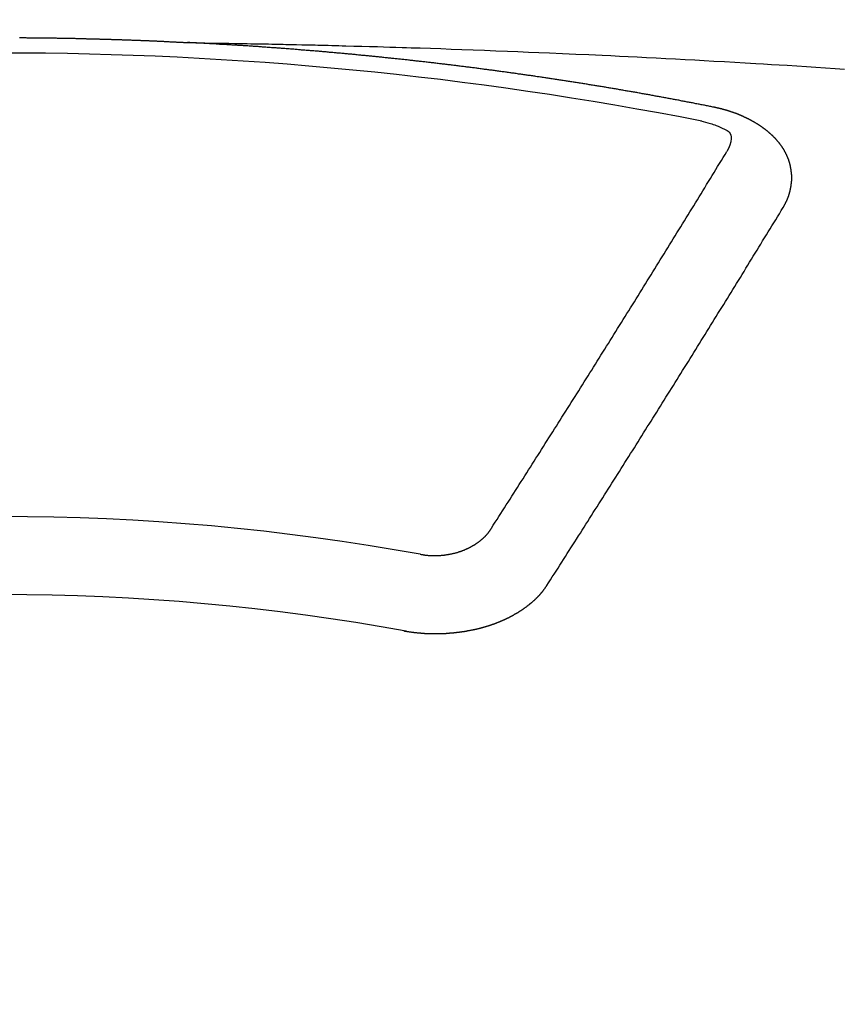
# Model space of a CAD drawing. Extents: x 27948 to 54421, y -25 to 8845.
# Drawn here: x 44810 to 44818, y 7023 to 7032 of the extents above; entities that cross this region are included whole.
import ezdxf

# ---------------------------------------------------------------- set-up
doc = ezdxf.new("R2010")
doc.units = 0
doc.header["$LTSCALE"] = 50
doc.header["$MEASUREMENT"] = 0
doc.layers.add('150-機器', color=8, linetype='CONTINUOUS')
doc.layers.add('160-文字', color=254, linetype='CONTINUOUS')
doc.styles.add('KH001', font='txt')
doc.dimstyles.new('KH1XX030', dxfattribs={"dimscale": 30, "dimtxt": 2, "dimasz": 0.6, "dimexe": 0.3, "dimexo": 1.2, "dimgap": 0.5, "dimtad": 3, "dimdec": 1, "dimdsep": 46, "dimlunit": 4, "dimtxsty": 'KH001', "dimblk": 'DOT', "dimcen": 1, "dimdle": 1, "dimclrd": 256, "dimclre": 256, "dimclrt": 256, "dimadec": 0, "dimazin": 0, "dimtfac": 1, "dimtdec": 1, "dimtix": 1, "dimtmove": 2, "dimatfit": 3, "dimldrblk": 'DOT', "dimfxl": 1, "dimfrac": 2, "dimtolj": 1, "dimtzin": 0, "dimarcsym": 0})

# ---------------------------------------------------------------- blocks, each defined once
blk = doc.blocks.new('F402_H')
at = {"layer": '150-機器', "color": 13, "linetype": 'Continuous'}
for points in [[(0.1572, -266.094), (0.1642, -266.094), (0.1712, -266.094), (0.1772, -266.094), (0.1841, -266.094), (0.1911, -266.094), (0.1981, -266.094), (0.2041, -266.094), (0.2111, -266.094), (0.2181, -266.095), (0.224, -266.095), (0.231, -266.095), (0.238, -266.095), (0.245, -266.095), (0.251, -266.095), (0.2579, -266.095), (0.2649, -266.095), (0.2709, -266.095), (0.2779, -266.095), (0.2849, -266.095), (0.2919, -266.095), (0.2978, -266.095), (0.3048, -266.095), (0.3118, -266.095), (0.3178, -266.095), (0.3248, -266.095), (0.3317, -266.096), (0.3387, -266.096), (0.3447, -266.096), (0.3517, -266.096), (0.3587, -266.096), (0.3647, -266.096), (0.3716, -266.096), (0.3786, -266.096), (0.3856, -266.096), (0.3916, -266.096), (0.3986, -266.096), (0.4056, -266.096), (0.4115, -266.097), (0.4185, -266.097), (0.4255, -266.097), (0.4325, -266.097), (0.4385, -266.097), (0.4454, -266.097), (0.4524, -266.097), (0.4584, -266.097), (0.4654, -266.097), (0.4724, -266.097), (0.4794, -266.098), (0.4853, -266.098), (0.4923, -266.098), (0.4993, -266.098), (0.5053, -266.098), (0.5123, -266.098), (0.5193, -266.098), (0.5262, -266.098), (0.5322, -266.098), (0.5392, -266.099), (0.5462, -266.099), (0.5522, -266.099), (0.5591, -266.099), (0.5661, -266.099), (0.5731, -266.099), (0.5791, -266.099), (0.5861, -266.099), (0.5931, -266.1), (0.599, -266.1), (0.606, -266.1), (0.613, -266.1), (0.619, -266.1), (0.626, -266.1), (0.633, -266.1), (0.6399, -266.101), (0.6459, -266.101), (0.6529, -266.101), (0.6599, -266.101), (0.6659, -266.101), (0.6728, -266.101), (0.6798, -266.101), (0.6868, -266.102), (0.6928, -266.102), (0.6998, -266.102), (0.7068, -266.102), (0.7127, -266.102), (0.7197, -266.102), (0.7267, -266.102), (0.7337, -266.103), (0.7397, -266.103), (0.7466, -266.103), (0.7536, -266.103), (0.7596, -266.103), (0.7666, -266.103), (0.7736, -266.1039), (0.7806, -266.1039), (0.7865, -266.1039), (0.7935, -266.1039), (0.8005, -266.1039), (0.8065, -266.1049), (0.8135, -266.1049), (0.8205, -266.1049), (0.8264, -266.1049), (0.8334, -266.1049), (0.8404, -266.1049), (0.8474, -266.1059), (0.8534, -266.1059), (0.8603, -266.1059), (0.8673, -266.1059), (0.8733, -266.1059), (0.8803, -266.1069), (0.8873, -266.1069), (0.8943, -266.1069), (0.9002, -266.1069), (0.9072, -266.1069), (0.9142, -266.1079), (0.9202, -266.1079), (0.9272, -266.1079), (0.9342, -266.1079), (0.9411, -266.1079), (0.9471, -266.1089), (0.9541, -266.1089), (0.9611, -266.1089), (0.9671, -266.1089), (0.974, -266.1089), (0.981, -266.1099), (0.987, -266.1099), (0.994, -266.1099), (1.001, -266.1099), (1.008, -266.1099), (1.0139, -266.1109), (1.0209, -266.1109), (1.0279, -266.1109), (1.0339, -266.1109), (1.0409, -266.1119), (1.0478, -266.1119), (1.0538, -266.1119), (1.0608, -266.1119), (1.0678, -266.1129), (1.0748, -266.1129), (1.0808, -266.1129), (1.0877, -266.1129), (1.0947, -266.1139), (1.1007, -266.1139), (1.1077, -266.1139), (1.1147, -266.1139), (1.1217, -266.1149), (1.1276, -266.1149), (1.1346, -266.1149), (1.1416, -266.1149), (1.1476, -266.1159), (1.1546, -266.1159), (1.1615, -266.1159), (1.1675, -266.1159), (1.1745, -266.1169), (1.1815, -266.1169), (1.1885, -266.1169), (1.1945, -266.1169), (1.2014, -266.1179), (1.2084, -266.1179), (1.2144, -266.1179), (1.2214, -266.1179), (1.2284, -266.1189), (1.2344, -266.1189), (1.2413, -266.1189), (1.2483, -266.1199), (1.2543, -266.1199), (1.2613, -266.1199), (1.2683, -266.1199), (1.2752, -266.1209), (1.2812, -266.1209), (1.2882, -266.1209), (1.2952, -266.1219), (1.3012, -266.1219), (1.3082, -266.1219), (1.3151, -266.1229), (1.3211, -266.1229), (1.3281, -266.1229), (1.3351, -266.1229), (1.3421, -266.1239), (1.3481, -266.1239), (1.355, -266.1239), (1.362, -266.1249), (1.368, -266.1249), (1.375, -266.1249), (1.382, -266.1259), (1.3879, -266.1259), (1.3949, -266.1259), (1.4019, -266.1269), (1.4079, -266.1269), (1.4149, -266.1269), (1.4219, -266.1279), (1.4288, -266.1279), (1.4348, -266.1279), (1.4418, -266.1279), (1.4488, -266.1289), (1.4548, -266.1289), (1.4618, -266.1289), (1.4687, -266.1299), (1.4747, -266.1299), (1.4817, -266.1299), (1.4887, -266.1309), (1.4947, -266.1309), (1.5016, -266.1309), (1.5086, -266.1319), (1.5156, -266.1319), (1.5216, -266.1319), (1.5286, -266.1329), (1.5356, -266.1329), (1.5415, -266.1329), (1.5485, -266.1339), (1.5555, -266.1339), (1.5615, -266.1339), (1.5685, -266.1349), (1.5754, -266.1349), (1.5814, -266.1349), (1.5884, -266.1359), (1.5954, -266.1359), (1.6024, -266.1359)], [(1.5951, -266.1359), (1.6727, -266.1374), (1.7502, -266.1388), (1.8278, -266.1403), (1.9053, -266.1418), (1.9582, -266.1429), (2.011, -266.1439), (2.0639, -266.1449), (2.1168, -266.1458), (2.1472, -266.1464), (2.1776, -266.1469), (2.208, -266.1474), (2.2384, -266.1478), (2.2686, -266.1483), (2.2988, -266.1488), (2.3289, -266.1493), (2.3591, -266.1498), (2.3818, -266.1503), (2.4045, -266.1508), (2.4272, -266.1513), (2.4499, -266.1518), (2.4955, -266.1528), (2.5411, -266.1538), (2.5868, -266.1548), (2.6324, -266.1558), (2.6551, -266.1563), (2.6778, -266.1568), (2.7005, -266.1573), (2.7231, -266.1578), (2.7533, -266.1585), (2.7835, -266.1592), (2.8137, -266.16), (2.8438, -266.1608), (2.8742, -266.1617), (2.9047, -266.1628), (2.9351, -266.1638), (2.9655, -266.1648), (3.0336, -266.1667), (3.1016, -266.1683), (3.1697, -266.1699), (3.2378, -266.1718), (3.2906, -266.1735), (3.3435, -266.1753), (3.3964, -266.1771), (3.4492, -266.1787), (3.4881, -266.1798), (3.527, -266.1808), (3.5659, -266.1818), (3.6048, -266.1829), (3.6943, -266.1857), (3.7838, -266.1888), (3.8734, -266.1922), (3.9629, -266.1957), (4.0611, -266.1994), (4.1593, -266.2031), (4.2576, -266.2068), (4.3558, -266.2107), (4.4463, -266.2143), (4.5368, -266.218), (4.6273, -266.2218), (4.7179, -266.2256), (4.8311, -266.2304), (4.9443, -266.2353), (5.0575, -266.2403), (5.1707, -266.2456), (5.246, -266.2492), (5.3213, -266.2529), (5.3966, -266.2567), (5.4719, -266.2605), (5.5546, -266.2647), (5.6374, -266.2689), (5.7202, -266.2732), (5.803, -266.2775), (5.8858, -266.2819), (5.9685, -266.2863), (6.0513, -266.2908), (6.1341, -266.2954), (6.2241, -266.3006), (6.3141, -266.3058), (6.4041, -266.3111), (6.4941, -266.3164), (6.5617, -266.3203), (6.6293, -266.3243), (6.6969, -266.3283), (6.7644, -266.3323), (6.847, -266.3374), (6.9295, -266.3426), (7.012, -266.3479), (7.0945, -266.3533), (7.1768, -266.3587), (7.2591, -266.3641)], [(6.1351, -266.6934), (6.1251, -266.6914), (6.1161, -266.6894), (6.1072, -266.6874), (6.0982, -266.6854), (6.0892, -266.6844), (6.0792, -266.6824), (6.0703, -266.6804), (6.0613, -266.6784), (6.0523, -266.6764), (6.0433, -266.6744), (6.0334, -266.6734), (6.0244, -266.6714), (6.0154, -266.6694), (6.0064, -266.6675), (5.9975, -266.6655), (5.9875, -266.6645), (5.9785, -266.6625), (5.9695, -266.6605), (5.9606, -266.6585), (5.9506, -266.6565), (5.9416, -266.6555), (5.9326, -266.6535), (5.9237, -266.6515), (5.9147, -266.6495), (5.9047, -266.6485), (5.8957, -266.6465), (5.8868, -266.6445), (5.8778, -266.6425), (5.8678, -266.6405), (5.8588, -266.6395), (5.8498, -266.6375), (5.8409, -266.6355), (5.8319, -266.6335), (5.8219, -266.6325), (5.8129, -266.6306), (5.804, -266.6286), (5.795, -266.6266), (5.785, -266.6256), (5.776, -266.6236), (5.7671, -266.6216), (5.7581, -266.6206), (5.7481, -266.6186), (5.7391, -266.6166), (5.7302, -266.6146), (5.7212, -266.6136), (5.7112, -266.6116), (5.7022, -266.6096), (5.6933, -266.6086), (5.6833, -266.6066), (5.6743, -266.6046), (5.6653, -266.6026), (5.6564, -266.6016), (5.6464, -266.5996), (5.6374, -266.5976), (5.6284, -266.5966), (5.6195, -266.5946), (5.6095, -266.5927), (5.6005, -266.5917), (5.5915, -266.5897), (5.5816, -266.5877), (5.5726, -266.5867), (5.5636, -266.5847), (5.5546, -266.5827), (5.5447, -266.5817), (5.5357, -266.5797), (5.5267, -266.5777), (5.5167, -266.5767), (5.5078, -266.5747), (5.4988, -266.5727), (5.4898, -266.5717), (5.4798, -266.5697), (5.4709, -266.5677), (5.4619, -266.5667), (5.4519, -266.5647), (5.4429, -266.5637), (5.434, -266.5617), (5.424, -266.5597), (5.415, -266.5587), (5.406, -266.5567), (5.397, -266.5548), (5.3871, -266.5538), (5.3781, -266.5518), (5.3691, -266.5508), (5.3592, -266.5488), (5.3502, -266.5468), (5.3412, -266.5458), (5.3312, -266.5438), (5.3222, -266.5428), (5.3133, -266.5408), (5.3033, -266.5388), (5.2943, -266.5378), (5.2853, -266.5358), (5.2754, -266.5348), (5.2664, -266.5328), (5.2574, -266.5318), (5.2474, -266.5298), (5.2385, -266.5278), (5.2295, -266.5268), (5.2195, -266.5248), (5.2105, -266.5238), (5.2016, -266.5218), (5.1916, -266.5208), (5.1826, -266.5188), (5.1736, -266.5169), (5.1637, -266.5159), (5.1547, -266.5139), (5.1457, -266.5129), (5.1357, -266.5109), (5.1268, -266.5099), (5.1178, -266.5079), (5.1078, -266.5069), (5.0988, -266.5049), (5.0889, -266.5039), (5.0799, -266.5019), (5.0709, -266.5009), (5.0609, -266.4989), (5.052, -266.4979), (5.043, -266.4959), (5.033, -266.4949), (5.024, -266.4929), (5.0151, -266.4919), (5.0051, -266.4899), (4.9961, -266.4889), (4.9861, -266.4869), (4.9772, -266.4859), (4.9682, -266.4839), (4.9582, -266.4829), (4.9492, -266.4809), (4.9403, -266.4799), (4.9303, -266.478), (4.9213, -266.477), (4.9113, -266.475), (4.9024, -266.474), (4.8934, -266.472), (4.8834, -266.471), (4.8744, -266.469), (4.8645, -266.468), (4.8555, -266.466), (4.8465, -266.465), (4.8365, -266.464), (4.8276, -266.462), (4.8176, -266.461), (4.8086, -266.459), (4.7996, -266.458), (4.7897, -266.456), (4.7807, -266.455), (4.7707, -266.453), (4.7617, -266.452), (4.7528, -266.451), (4.7428, -266.449), (4.7338, -266.448), (4.7238, -266.446), (4.7149, -266.445), (4.7059, -266.444), (4.6959, -266.4421), (4.6869, -266.4411), (4.677, -266.4391), (4.668, -266.4381), (4.659, -266.4371), (4.649, -266.4351), (4.6401, -266.4341), (4.6301, -266.4321), (4.6211, -266.4311), (4.6111, -266.4301), (4.6022, -266.4281), (4.5932, -266.4271), (4.5832, -266.4251), (4.5742, -266.4241), (4.5643, -266.4231), (4.5553, -266.4211), (4.5453, -266.4201), (4.5363, -266.4191), (4.5274, -266.4171), (4.5174, -266.4161), (4.5084, -266.4151), (4.4984, -266.4131), (4.4895, -266.4121), (4.4795, -266.4111), (4.4705, -266.4091), (4.4605, -266.4081), (4.4516, -266.4071), (4.4426, -266.4051), (4.4326, -266.4042), (4.4236, -266.4032), (4.4137, -266.4012), (4.4047, -266.4002), (4.3947, -266.3992), (4.3857, -266.3972), (4.3758, -266.3962), (4.3668, -266.3952), (4.3568, -266.3932), (4.3478, -266.3922), (4.3389, -266.3912), (4.3289, -266.3892), (4.3199, -266.3882), (4.3099, -266.3872), (4.301, -266.3862), (4.291, -266.3842), (4.282, -266.3832), (4.272, -266.3822), (4.2631, -266.3802), (4.2531, -266.3792), (4.2441, -266.3782), (4.2341, -266.3772), (4.2252, -266.3752), (4.2152, -266.3742), (4.2062, -266.3732), (4.1972, -266.3722), (4.1873, -266.3702), (4.1783, -266.3692), (4.1683, -266.3682), (4.1593, -266.3672), (4.1494, -266.3653), (4.1404, -266.3643), (4.1304, -266.3633), (4.1214, -266.3623), (4.1115, -266.3603), (4.1025, -266.3593), (4.0925, -266.3583), (4.0835, -266.3573), (4.0736, -266.3553), (4.0646, -266.3543), (4.0546, -266.3533), (4.0456, -266.3523), (4.0357, -266.3513), (4.0267, -266.3493), (4.0167, -266.3483), (4.0077, -266.3473), (3.9978, -266.3463), (3.9888, -266.3453), (3.9788, -266.3433), (3.9698, -266.3423), (3.9599, -266.3413), (3.9509, -266.3403), (3.9409, -266.3393), (3.9319, -266.3373), (3.922, -266.3363), (3.913, -266.3353), (3.903, -266.3343), (3.894, -266.3333), (3.8841, -266.3323), (3.8751, -266.3303), (3.8651, -266.3293), (3.8561, -266.3284), (3.8462, -266.3274), (3.8372, -266.3264), (3.8272, -266.3254), (3.8172, -266.3234), (3.8083, -266.3224), (3.7983, -266.3214), (3.7893, -266.3204), (3.7793, -266.3194), (3.7704, -266.3184), (3.7604, -266.3174), (3.7514, -266.3164), (3.7414, -266.3144), (3.7325, -266.3134), (3.7225, -266.3124), (3.7135, -266.3114), (3.7035, -266.3104), (3.6946, -266.3094), (3.6846, -266.3084), (3.6756, -266.3074), (3.6656, -266.3064), (3.6557, -266.3044), (3.6467, -266.3034), (3.6367, -266.3024), (3.6277, -266.3014), (3.6178, -266.3004), (3.6088, -266.2994), (3.5988, -266.2984), (3.5898, -266.2974), (3.5799, -266.2964), (3.5709, -266.2954), (3.5609, -266.2944), (3.5509, -266.2934), (3.542, -266.2915), (3.532, -266.2905), (3.523, -266.2895), (3.513, -266.2885), (3.5041, -266.2875), (3.4941, -266.2865), (3.4851, -266.2855), (3.4751, -266.2845), (3.4652, -266.2835), (3.4562, -266.2825), (3.4462, -266.2815), (3.4372, -266.2805), (3.4273, -266.2795), (3.4183, -266.2785), (3.4083, -266.2775), (3.3994, -266.2765), (3.3894, -266.2755), (3.3794, -266.2745), (3.3704, -266.2735), (3.3605, -266.2725), (3.3515, -266.2715), (3.3415, -266.2705), (3.3325, -266.2695), (3.3226, -266.2685), (3.3126, -266.2675), (3.3036, -266.2665), (3.2936, -266.2655), (3.2847, -266.2645), (3.2747, -266.2635), (3.2657, -266.2625), (3.2557, -266.2615), (3.2458, -266.2605), (3.2368, -266.2595), (3.2268, -266.2585), (3.2178, -266.2575), (3.2079, -266.2565), (3.1989, -266.2555), (3.1889, -266.2545), (3.1789, -266.2536), (3.17, -266.2526), (3.16, -266.2516), (3.151, -266.2506), (3.141, -266.2496), (3.1311, -266.2486), (3.1221, -266.2476), (3.1121, -266.2476), (3.1031, -266.2466), (3.0932, -266.2456), (3.0832, -266.2446), (3.0742, -266.2436), (3.0642, -266.2426), (3.0553, -266.2416), (3.0453, -266.2406), (3.0353, -266.2396), (3.0263, -266.2386), (3.0164, -266.2376), (3.0074, -266.2366), (2.9974, -266.2366), (2.9874, -266.2356), (2.9785, -266.2346), (2.9685, -266.2336), (2.9595, -266.2326), (2.9495, -266.2316), (2.9396, -266.2306), (2.9306, -266.2296), (2.9206, -266.2286), (2.9116, -266.2286), (2.9017, -266.2276), (2.8917, -266.2266), (2.8827, -266.2256), (2.8727, -266.2246), (2.8638, -266.2236), (2.8538, -266.2226), (2.8438, -266.2226), (2.8348, -266.2216), (2.8249, -266.2206), (2.8149, -266.2196), (2.8059, -266.2186), (2.796, -266.2176), (2.787, -266.2166), (2.777, -266.2166), (2.767, -266.2157), (2.7581, -266.2147), (2.7481, -266.2137), (2.7391, -266.2127), (2.7291, -266.2117), (2.7192, -266.2117), (2.7102, -266.2107), (2.7002, -266.2097), (2.6902, -266.2087), (2.6813, -266.2077), (2.6713, -266.2077), (2.6623, -266.2067), (2.6523, -266.2057), (2.6424, -266.2047), (2.6334, -266.2037), (2.6234, -266.2037), (2.6134, -266.2027), (2.6045, -266.2017), (2.5945, -266.2007), (2.5845, -266.2007), (2.5755, -266.1997), (2.5656, -266.1987), (2.5566, -266.1977), (2.5466, -266.1967), (2.5366, -266.1967), (2.5277, -266.1957), (2.5177, -266.1947), (2.5077, -266.1937), (2.4987, -266.1937), (2.4888, -266.1927), (2.4788, -266.1917), (2.4698, -266.1907), (2.4598, -266.1907), (2.4509, -266.1897), (2.4409, -266.1887), (2.4309, -266.1877), (2.4219, -266.1877), (2.412, -266.1867), (2.402, -266.1857), (2.393, -266.1857), (2.383, -266.1847), (2.3731, -266.1837), (2.3641, -266.1827), (2.3541, -266.1827), (2.3442, -266.1817), (2.3352, -266.1807), (2.3252, -266.1807), (2.3152, -266.1797), (2.3063, -266.1787), (2.2963, -266.1778), (2.2873, -266.1778), (2.2773, -266.1768), (2.2674, -266.1758), (2.2584, -266.1758), (2.2484, -266.1748), (2.2384, -266.1738), (2.2295, -266.1738), (2.2195, -266.1728), (2.2095, -266.1718), (2.2005, -266.1718), (2.1906, -266.1708), (2.1806, -266.1698), (2.1716, -266.1698), (2.1616, -266.1688), (2.1517, -266.1678), (2.1427, -266.1678), (2.1327, -266.1668), (2.1227, -266.1658), (2.1138, -266.1658), (2.1038, -266.1648), (2.0938, -266.1648), (2.0848, -266.1638), (2.0749, -266.1628), (2.0649, -266.1628), (2.0559, -266.1618), (2.0459, -266.1608), (2.036, -266.1608), (2.027, -266.1598), (2.017, -266.1598), (2.007, -266.1588), (1.9981, -266.1578), (1.9881, -266.1578), (1.9781, -266.1568), (1.9691, -266.1568), (1.9592, -266.1558), (1.9492, -266.1558), (1.9402, -266.1548), (1.9302, -266.1538), (1.9203, -266.1538), (1.9113, -266.1528), (1.9013, -266.1528), (1.8914, -266.1518), (1.8814, -266.1518), (1.8724, -266.1508), (1.8624, -266.1498), (1.8525, -266.1498), (1.8435, -266.1488), (1.8335, -266.1488), (1.8235, -266.1478), (1.8146, -266.1478), (1.8046, -266.1468), (1.7946, -266.1468), (1.7856, -266.1458), (1.7757, -266.1458), (1.7657, -266.1448), (1.7567, -266.1448), (1.7467, -266.1438), (1.7368, -266.1428), (1.7278, -266.1428), (1.7178, -266.1418), (1.7078, -266.1418), (1.6979, -266.1408), (1.6889, -266.1408), (1.6789, -266.1399), (1.6689, -266.1399), (1.66, -266.1389), (1.65, -266.1389), (1.64, -266.1379), (1.631, -266.1379), (1.6211, -266.1369), (1.6111, -266.1369), (1.6021, -266.1359)], [(6.7295, -267.5571), (6.7305, -267.5551), (6.7315, -267.5531), (6.7325, -267.5511), (6.7345, -267.5491), (6.7355, -267.5461), (6.7365, -267.5441), (6.7375, -267.5421), (6.7385, -267.5401), (6.7405, -267.5381), (6.7415, -267.5361), (6.7425, -267.5342), (6.7435, -267.5312), (6.7445, -267.5292), (6.7455, -267.5272), (6.7475, -267.5252), (6.7485, -267.5232), (6.7495, -267.5212), (6.7505, -267.5182), (6.7515, -267.5162), (6.7525, -267.5142), (6.7535, -267.5122), (6.7544, -267.5102), (6.7554, -267.5082), (6.7564, -267.5052), (6.7584, -267.5032), (6.7594, -267.5012), (6.7604, -267.4992), (6.7614, -267.4973), (6.7624, -267.4943), (6.7634, -267.4923), (6.7644, -267.4903), (6.7654, -267.4883), (6.7654, -267.4863), (6.7664, -267.4843), (6.7674, -267.4813), (6.7684, -267.4793), (6.7694, -267.4773), (6.7704, -267.4753), (6.7714, -267.4723), (6.7724, -267.4703), (6.7724, -267.4683), (6.7734, -267.4663), (6.7744, -267.4643), (6.7754, -267.4613), (6.7764, -267.4594), (6.7764, -267.4574), (6.7774, -267.4554), (6.7784, -267.4534), (6.7794, -267.4504), (6.7794, -267.4484), (6.7804, -267.4464), (6.7814, -267.4444), (6.7824, -267.4414), (6.7824, -267.4394), (6.7834, -267.4374), (6.7844, -267.4354), (6.7844, -267.4324), (6.7854, -267.4304), (6.7854, -267.4284), (6.7864, -267.4264), (6.7874, -267.4234), (6.7874, -267.4215), (6.7884, -267.4195), (6.7884, -267.4175), (6.7894, -267.4145), (6.7904, -267.4125), (6.7904, -267.4105), (6.7914, -267.4085), (6.7914, -267.4055), (6.7923, -267.4035), (6.7923, -267.4015), (6.7933, -267.3995), (6.7933, -267.3965), (6.7943, -267.3945), (6.7943, -267.3925), (6.7943, -267.3905), (6.7953, -267.3875), (6.7953, -267.3855), (6.7963, -267.3836), (6.7963, -267.3816), (6.7973, -267.3786), (6.7973, -267.3766), (6.7973, -267.3746), (6.7983, -267.3726), (6.7983, -267.3696), (6.7983, -267.3676), (6.7993, -267.3656), (6.7993, -267.3636), (6.7993, -267.3606), (6.8003, -267.3586), (6.8003, -267.3566), (6.8003, -267.3546), (6.8003, -267.3516), (6.8013, -267.3496), (6.8013, -267.3476), (6.8013, -267.3457), (6.8013, -267.3427), (6.8023, -267.3407), (6.8023, -267.3387), (6.8023, -267.3367), (6.8023, -267.3337), (6.8023, -267.3317), (6.8023, -267.3297), (6.8033, -267.3277), (6.8033, -267.3247), (6.8033, -267.3227), (6.8033, -267.3207), (6.8033, -267.3187), (6.8033, -267.3157), (6.8033, -267.3137), (6.8033, -267.3117), (6.8033, -267.3088), (6.8033, -267.3068), (6.8033, -267.3048), (6.8033, -267.3028), (6.8033, -267.2998), (6.8033, -267.2978), (6.8033, -267.2958), (6.8033, -267.2938), (6.8033, -267.2908), (6.8033, -267.2888), (6.8033, -267.2868), (6.8033, -267.2848), (6.8033, -267.2818), (6.8033, -267.2798), (6.8033, -267.2778), (6.8033, -267.2758), (6.8023, -267.2728), (6.8023, -267.2709), (6.8023, -267.2689), (6.8023, -267.2669), (6.8023, -267.2639), (6.8023, -267.2619), (6.8013, -267.2599), (6.8013, -267.2579), (6.8013, -267.2549), (6.8013, -267.2529), (6.8013, -267.2509), (6.8003, -267.2489), (6.8003, -267.2459), (6.8003, -267.2439), (6.8003, -267.2419), (6.7993, -267.2399), (6.7993, -267.2369), (6.7993, -267.2349), (6.7983, -267.233), (6.7983, -267.231), (6.7983, -267.228), (6.7973, -267.226), (6.7973, -267.224), (6.7963, -267.222), (6.7963, -267.219), (6.7963, -267.217), (6.7953, -267.215), (6.7953, -267.213), (6.7943, -267.211), (6.7943, -267.208), (6.7933, -267.206), (6.7933, -267.204), (6.7933, -267.202), (6.7923, -267.199), (6.7923, -267.197), (6.7914, -267.1951), (6.7914, -267.1931), (6.7904, -267.1911), (6.7894, -267.1881), (6.7894, -267.1861), (6.7884, -267.1841), (6.7884, -267.1821), (6.7874, -267.1791), (6.7874, -267.1771), (6.7864, -267.1751), (6.7854, -267.1731), (6.7854, -267.1711), (6.7844, -267.1681), (6.7834, -267.1661), (6.7834, -267.1641), (6.7824, -267.1621), (6.7814, -267.1601), (6.7814, -267.1572), (6.7804, -267.1552), (6.7794, -267.1532), (6.7784, -267.1512), (6.7784, -267.1492), (6.7774, -267.1472), (6.7764, -267.1442), (6.7754, -267.1422), (6.7754, -267.1402), (6.7744, -267.1382), (6.7734, -267.1362), (6.7724, -267.1332), (6.7714, -267.1312), (6.7704, -267.1292), (6.7704, -267.1272), (6.7694, -267.1252), (6.7684, -267.1232), (6.7674, -267.1203), (6.7664, -267.1183), (6.7654, -267.1163), (6.7644, -267.1143), (6.7634, -267.1123), (6.7624, -267.1103), (6.7614, -267.1083), (6.7604, -267.1053), (6.7594, -267.1033), (6.7584, -267.1013), (6.7574, -267.0993), (6.7564, -267.0973), (6.7554, -267.0953), (6.7544, -267.0933), (6.7535, -267.0913), (6.7525, -267.0883), (6.7515, -267.0863), (6.7505, -267.0843), (6.7495, -267.0824), (6.7485, -267.0804), (6.7475, -267.0784), (6.7455, -267.0764), (6.7445, -267.0744), (6.7435, -267.0724), (6.7425, -267.0704), (6.7415, -267.0674), (6.7405, -267.0654), (6.7385, -267.0634), (6.7375, -267.0614), (6.7365, -267.0594), (6.7355, -267.0574), (6.7335, -267.0554), (6.7325, -267.0534), (6.7315, -267.0514), (6.7305, -267.0494), (6.7285, -267.0474), (6.7275, -267.0454), (6.7265, -267.0435), (6.7245, -267.0415), (6.7235, -267.0395), (6.7225, -267.0375), (6.7205, -267.0345), (6.7195, -267.0325), (6.7175, -267.0305), (6.7165, -267.0285), (6.7156, -267.0265), (6.7136, -267.0245), (6.7126, -267.0225), (6.7106, -267.0205), (6.7096, -267.0185), (6.7076, -267.0165), (6.7066, -267.0145), (6.7046, -267.0125), (6.7036, -267.0105), (6.7016, -267.0085), (6.7006, -267.0066), (6.6986, -267.0046), (6.6976, -267.0026), (6.6956, -267.0016), (6.6946, -266.9996), (6.6926, -266.9976), (6.6916, -266.9956), (6.6896, -266.9936), (6.6876, -266.9916), (6.6866, -266.9896), (6.6846, -266.9876), (6.6826, -266.9856), (6.6816, -266.9836), (6.6796, -266.9816), (6.6777, -266.9796), (6.6767, -266.9776), (6.6747, -266.9756), (6.6727, -266.9736), (6.6717, -266.9716), (6.6697, -266.9706), (6.6677, -266.9687), (6.6657, -266.9667), (6.6647, -266.9647), (6.6627, -266.9627), (6.6607, -266.9607), (6.6587, -266.9587), (6.6577, -266.9567), (6.6557, -266.9557), (6.6537, -266.9537), (6.6517, -266.9517), (6.6497, -266.9497), (6.6477, -266.9477), (6.6467, -266.9457), (6.6447, -266.9437), (6.6427, -266.9427), (6.6407, -266.9407), (6.6388, -266.9387), (6.6368, -266.9367), (6.6348, -266.9347), (6.6328, -266.9327), (6.6308, -266.9318), (6.6288, -266.9298), (6.6268, -266.9278), (6.6248, -266.9258), (6.6228, -266.9238), (6.6208, -266.9228), (6.6188, -266.9208), (6.6168, -266.9188), (6.6148, -266.9168), (6.6128, -266.9158), (6.6108, -266.9138), (6.6088, -266.9118), (6.6068, -266.9098), (6.6048, -266.9088), (6.6029, -266.9068), (6.6009, -266.9048), (6.5989, -266.9028), (6.5969, -266.9018), (6.5949, -266.8998), (6.5929, -266.8978), (6.5909, -266.8968), (6.5879, -266.8948), (6.5859, -266.8929), (6.5839, -266.8909), (6.5819, -266.8899), (6.5799, -266.8879), (6.5779, -266.8859), (6.5749, -266.8849), (6.5729, -266.8829), (6.5709, -266.8809), (6.5689, -266.8799), (6.5669, -266.8779), (6.564, -266.8759), (6.562, -266.8749), (6.56, -266.8729), (6.558, -266.8709), (6.555, -266.8699), (6.553, -266.8679), (6.551, -266.8669), (6.549, -266.8649), (6.546, -266.8629), (6.544, -266.8619), (6.542, -266.8599), (6.539, -266.8589), (6.537, -266.8569), (6.535, -266.855), (6.532, -266.854), (6.53, -266.852), (6.528, -266.851), (6.5251, -266.849), (6.5231, -266.848), (6.5211, -266.846), (6.5181, -266.844), (6.5161, -266.843), (6.5131, -266.841), (6.5111, -266.84), (6.5091, -266.838), (6.5061, -266.837), (6.5041, -266.835), (6.5011, -266.834), (6.4991, -266.832), (6.4961, -266.831), (6.4941, -266.829), (6.4911, -266.828), (6.4892, -266.826), (6.4862, -266.825), (6.4842, -266.823), (6.4812, -266.822), (6.4792, -266.821), (6.4762, -266.8191), (6.4742, -266.8181), (6.4712, -266.8161), (6.4692, -266.8151), (6.4662, -266.8131), (6.4642, -266.8121), (6.4612, -266.8101), (6.4582, -266.8091), (6.4562, -266.8081), (6.4532, -266.8061), (6.4513, -266.8051), (6.4483, -266.8031), (6.4463, -266.8021), (6.4433, -266.8011), (6.4403, -266.7991), (6.4383, -266.7981), (6.4353, -266.7971), (6.4323, -266.7951), (6.4303, -266.7941), (6.4273, -266.7931), (6.4243, -266.7911), (6.4223, -266.7901), (6.4193, -266.7891), (6.4163, -266.7871), (6.4144, -266.7861), (6.4114, -266.7851), (6.4084, -266.7831), (6.4064, -266.7821), (6.4034, -266.7812), (6.4004, -266.7802), (6.3974, -266.7782), (6.3954, -266.7772), (6.3924, -266.7762), (6.3894, -266.7742), (6.3864, -266.7732), (6.3844, -266.7722), (6.3814, -266.7712), (6.3784, -266.7702), (6.3755, -266.7682), (6.3725, -266.7672), (6.3705, -266.7662), (6.3675, -266.7652), (6.3645, -266.7632), (6.3615, -266.7622), (6.3585, -266.7612), (6.3565, -266.7602), (6.3535, -266.7592), (6.3505, -266.7582), (6.3475, -266.7562), (6.3445, -266.7552), (6.3415, -266.7542), (6.3386, -266.7532), (6.3366, -266.7522), (6.3336, -266.7512), (6.3306, -266.7502), (6.3276, -266.7482), (6.3246, -266.7472), (6.3216, -266.7462), (6.3186, -266.7452), (6.3156, -266.7442), (6.3126, -266.7433), (6.3096, -266.7423), (6.3076, -266.7413), (6.3046, -266.7403), (6.3016, -266.7393), (6.2987, -266.7383), (6.2957, -266.7373), (6.2927, -266.7363), (6.2897, -266.7353), (6.2867, -266.7343), (6.2837, -266.7333), (6.2807, -266.7313), (6.2777, -266.7303), (6.2747, -266.7293), (6.2717, -266.7293), (6.2687, -266.7283), (6.2657, -266.7273), (6.2628, -266.7263), (6.2598, -266.7253), (6.2568, -266.7243), (6.2538, -266.7233), (6.2508, -266.7223), (6.2478, -266.7213), (6.2448, -266.7203), (6.2418, -266.7193), (6.2378, -266.7183), (6.2348, -266.7173), (6.2318, -266.7163), (6.2288, -266.7163), (6.2259, -266.7153), (6.2229, -266.7143), (6.2199, -266.7133), (6.2169, -266.7123), (6.2139, -266.7113), (6.2109, -266.7113), (6.2069, -266.7103), (6.2039, -266.7093), (6.2009, -266.7083), (6.1979, -266.7073), (6.1949, -266.7073), (6.1919, -266.7063), (6.1889, -266.7054), (6.185, -266.7044), (6.182, -266.7044), (6.179, -266.7034), (6.176, -266.7024), (6.173, -266.7014), (6.17, -266.7014), (6.166, -266.7004), (6.163, -266.6994), (6.16, -266.6984), (6.157, -266.6984), (6.154, -266.6974), (6.1501, -266.6964), (6.1471, -266.6954), (6.1441, -266.6954), (6.1411, -266.6944), (6.1381, -266.6934), (6.1351, -266.6934)], [(6.0206, -266.8114), (6.0413, -266.8165), (6.062, -266.8217), (6.0826, -266.8272), (6.1032, -266.833), (6.116, -266.8369), (6.1288, -266.841), (6.1415, -266.8453), (6.154, -266.85), (6.1716, -266.8575), (6.1888, -266.8658), (6.206, -266.8744), (6.2239, -266.8829), (6.2355, -266.8881), (6.2467, -266.8935), (6.257, -266.8999), (6.2657, -266.9078), (6.2734, -266.9194), (6.2783, -266.933), (6.281, -266.9477), (6.2817, -266.9627), (6.2785, -266.9921), (6.2703, -267.02), (6.2589, -267.047), (6.2458, -267.0734)], [(4.2182, -270.3158), (4.2341, -270.2908), (4.2511, -270.2659), (4.267, -270.241), (4.283, -270.216), (4.299, -270.1911), (4.3149, -270.1662), (4.3309, -270.1412), (4.3468, -270.1163), (4.3628, -270.0914), (4.3788, -270.0664), (4.3947, -270.0415), (4.4107, -270.0156), (4.4266, -269.9906), (4.4426, -269.9657), (4.4585, -269.9408), (4.4745, -269.9158), (4.4905, -269.8909), (4.5064, -269.865), (4.5224, -269.84), (4.5383, -269.8151), (4.5543, -269.7902), (4.5702, -269.7652), (4.5862, -269.7393), (4.6022, -269.7144), (4.6181, -269.6894), (4.6341, -269.6645), (4.65, -269.6386), (4.666, -269.6136), (4.6819, -269.5887), (4.6979, -269.5628), (4.7139, -269.5378), (4.7298, -269.5129), (4.7458, -269.488), (4.7617, -269.462), (4.7777, -269.4371), (4.7937, -269.4122), (4.8096, -269.3862), (4.8256, -269.3613), (4.8415, -269.3354), (4.8585, -269.3104), (4.8744, -269.2855), (4.8904, -269.2596), (4.9064, -269.2346), (4.9223, -269.2087), (4.9383, -269.1838), (4.9542, -269.1588), (4.9702, -269.1329), (4.9861, -269.108), (5.0021, -269.082), (5.0181, -269.0571), (5.034, -269.0312), (5.05, -269.0062), (5.0659, -268.9803), (5.0819, -268.9554), (5.0978, -268.9295), (5.1138, -268.9045), (5.1298, -268.8786), (5.1457, -268.8537), (5.1617, -268.8277), (5.1776, -268.8018), (5.1936, -268.7769), (5.2095, -268.7509), (5.2255, -268.726), (5.2415, -268.7001), (5.2574, -268.6741), (5.2734, -268.6492), (5.2893, -268.6233), (5.3053, -268.5983), (5.3213, -268.5724), (5.3372, -268.5465), (5.3532, -268.5215), (5.3691, -268.4956), (5.3851, -268.4697), (5.401, -268.4447), (5.417, -268.4188), (5.433, -268.3929), (5.4489, -268.3669), (5.4649, -268.342), (5.4808, -268.3161), (5.4968, -268.2901), (5.5127, -268.2642), (5.5287, -268.2393), (5.5447, -268.2134), (5.5606, -268.1874), (5.5766, -268.1615), (5.5925, -268.1356), (5.6085, -268.1106), (5.6244, -268.0847), (5.6404, -268.0588), (5.6564, -268.0328), (5.6723, -268.0069), (5.6883, -267.981), (5.7042, -267.956), (5.7202, -267.9301), (5.7361, -267.9042), (5.7521, -267.8782), (5.7681, -267.8523), (5.784, -267.8264), (5.8, -267.8004), (5.8159, -267.7745), (5.8319, -267.7486), (5.8479, -267.7227), (5.8638, -267.6967), (5.8798, -267.6718), (5.8957, -267.6459), (5.9117, -267.6199), (5.9276, -267.594), (5.9436, -267.5681), (5.9596, -267.5421), (5.9755, -267.5162), (5.9915, -267.4903), (6.0074, -267.4643), (6.0234, -267.4374), (6.0393, -267.4115), (6.0553, -267.3855), (6.0713, -267.3596), (6.0872, -267.3337), (6.1032, -267.3078), (6.1191, -267.2818), (6.1351, -267.2559), (6.151, -267.23), (6.166, -267.204), (6.182, -267.1781), (6.1979, -267.1512), (6.2139, -267.1252), (6.2298, -267.0993), (6.2458, -267.0734)], [(4.6949, -270.8105), (4.7109, -270.7855), (4.7268, -270.7606), (4.7428, -270.7357), (4.7587, -270.7107), (4.7757, -270.6858), (4.7917, -270.6609), (4.8076, -270.6349), (4.8236, -270.61), (4.8395, -270.5851), (4.8555, -270.5601), (4.8714, -270.5352), (4.8874, -270.5093), (4.9034, -270.4843), (4.9193, -270.4594), (4.9353, -270.4345), (4.9512, -270.4095), (4.9682, -270.3836), (4.9841, -270.3587), (5.0001, -270.3337), (5.0161, -270.3078), (5.032, -270.2829), (5.048, -270.2579), (5.0639, -270.232), (5.0799, -270.2071), (5.0958, -270.1821), (5.1118, -270.1562), (5.1278, -270.1313), (5.1437, -270.1063), (5.1597, -270.0804), (5.1766, -270.0555), (5.1926, -270.0305), (5.2085, -270.0046), (5.2245, -269.9797), (5.2405, -269.9537), (5.2564, -269.9288), (5.2724, -269.9039), (5.2883, -269.8779), (5.3043, -269.853), (5.3203, -269.8271), (5.3362, -269.8021), (5.3522, -269.7762), (5.3681, -269.7513), (5.3851, -269.7253), (5.401, -269.7004), (5.417, -269.6745), (5.433, -269.6495), (5.4489, -269.6236), (5.4649, -269.5987), (5.4808, -269.5727), (5.4968, -269.5478), (5.5127, -269.5219), (5.5287, -269.4959), (5.5447, -269.471), (5.5606, -269.4451), (5.5766, -269.4201), (5.5925, -269.3942), (5.6085, -269.3683), (5.6254, -269.3434), (5.6414, -269.3174), (5.6574, -269.2915), (5.6733, -269.2666), (5.6893, -269.2406), (5.7052, -269.2147), (5.7212, -269.1898), (5.7371, -269.1638), (5.7531, -269.1379), (5.7691, -269.113), (5.785, -269.087), (5.801, -269.0611), (5.8169, -269.0352), (5.8329, -269.0102), (5.8489, -268.9843), (5.8648, -268.9584), (5.8808, -268.9324), (5.8977, -268.9075), (5.9137, -268.8816), (5.9296, -268.8556), (5.9456, -268.8297), (5.9616, -268.8038), (5.9775, -268.7779), (5.9935, -268.7529), (6.0094, -268.727), (6.0254, -268.7011), (6.0413, -268.6751), (6.0573, -268.6492), (6.0733, -268.6233), (6.0892, -268.5973), (6.1052, -268.5714), (6.1211, -268.5465), (6.1371, -268.5205), (6.153, -268.4946), (6.169, -268.4687), (6.185, -268.4427), (6.2019, -268.4168), (6.2179, -268.3909), (6.2338, -268.3649), (6.2498, -268.339), (6.2657, -268.3131), (6.2817, -268.2872), (6.2977, -268.2612), (6.3136, -268.2353), (6.3296, -268.2094), (6.3455, -268.1834), (6.3615, -268.1575), (6.3774, -268.1316), (6.3934, -268.1056), (6.4094, -268.0797), (6.4253, -268.0528), (6.4413, -268.0268), (6.4572, -268.0009), (6.4732, -267.975), (6.4892, -267.9491), (6.5051, -267.9231), (6.5211, -267.8972), (6.537, -267.8713), (6.553, -267.8443), (6.5689, -267.8184), (6.5859, -267.7925), (6.6019, -267.7665), (6.6178, -267.7406), (6.6338, -267.7147), (6.6497, -267.6877), (6.6657, -267.6618), (6.6816, -267.6359), (6.6976, -267.61), (6.7136, -267.583), (6.7295, -267.5571)], [(3.6048, -270.5412), (3.6088, -270.5412), (3.6128, -270.5422), (3.6158, -270.5432), (3.6198, -270.5432), (3.6238, -270.5442), (3.6277, -270.5442), (3.6307, -270.5452), (3.6347, -270.5462), (3.6387, -270.5462), (3.6417, -270.5462), (3.6457, -270.5472), (3.6497, -270.5472), (3.6537, -270.5482), (3.6577, -270.5482), (3.6607, -270.5492), (3.6646, -270.5492), (3.6686, -270.5492), (3.6726, -270.5502), (3.6766, -270.5502), (3.6796, -270.5502), (3.6836, -270.5502), (3.6876, -270.5511), (3.6916, -270.5511), (3.6956, -270.5511), (3.6996, -270.5511), (3.7035, -270.5511), (3.7065, -270.5511), (3.7105, -270.5521), (3.7145, -270.5521), (3.7185, -270.5521), (3.7225, -270.5521), (3.7265, -270.5521), (3.7305, -270.5521), (3.7335, -270.5521), (3.7375, -270.5521), (3.7414, -270.5521), (3.7454, -270.5521), (3.7494, -270.5521), (3.7534, -270.5511), (3.7574, -270.5511), (3.7614, -270.5511), (3.7644, -270.5511), (3.7684, -270.5511), (3.7724, -270.5511), (3.7763, -270.5502), (3.7803, -270.5502), (3.7843, -270.5502), (3.7883, -270.5492), (3.7913, -270.5492), (3.7953, -270.5492), (3.7993, -270.5482), (3.8033, -270.5482), (3.8073, -270.5482), (3.8113, -270.5472), (3.8152, -270.5472), (3.8182, -270.5462), (3.8222, -270.5462), (3.8262, -270.5452), (3.8302, -270.5452), (3.8342, -270.5442), (3.8382, -270.5442), (3.8412, -270.5432), (3.8452, -270.5422), (3.8492, -270.5422), (3.8531, -270.5412), (3.8571, -270.5402), (3.8601, -270.5402), (3.8641, -270.5392), (3.8681, -270.5382), (3.8721, -270.5372), (3.8751, -270.5372), (3.8791, -270.5362), (3.8831, -270.5352), (3.8871, -270.5342), (3.89, -270.5332), (3.894, -270.5322), (3.898, -270.5322), (3.902, -270.5312), (3.905, -270.5302), (3.909, -270.5292), (3.913, -270.5282), (3.916, -270.5272), (3.92, -270.5262), (3.924, -270.5252), (3.927, -270.5242), (3.9309, -270.5232), (3.9339, -270.5212), (3.9379, -270.5202), (3.9419, -270.5192), (3.9449, -270.5182), (3.9489, -270.5172), (3.9519, -270.5162), (3.9559, -270.5142), (3.9599, -270.5132), (3.9629, -270.5123), (3.9668, -270.5103), (3.9698, -270.5093), (3.9738, -270.5083), (3.9768, -270.5063), (3.9808, -270.5053), (3.9838, -270.5043), (3.9878, -270.5023), (3.9908, -270.5013), (3.9938, -270.4993), (3.9978, -270.4983), (4.0008, -270.4963), (4.0047, -270.4953), (4.0077, -270.4933), (4.0107, -270.4923), (4.0147, -270.4903), (4.0177, -270.4893), (4.0217, -270.4873), (4.0247, -270.4853), (4.0277, -270.4843), (4.0307, -270.4823), (4.0347, -270.4803), (4.0377, -270.4793), (4.0406, -270.4773), (4.0436, -270.4753), (4.0476, -270.4734), (4.0506, -270.4724), (4.0536, -270.4704), (4.0566, -270.4684), (4.0596, -270.4664), (4.0626, -270.4644), (4.0656, -270.4624), (4.0686, -270.4614), (4.0726, -270.4594), (4.0756, -270.4574), (4.0785, -270.4554), (4.0815, -270.4534), (4.0845, -270.4514), (4.0875, -270.4494), (4.0905, -270.4474), (4.0925, -270.4454), (4.0955, -270.4434), (4.0985, -270.4414), (4.1015, -270.4394), (4.1045, -270.4374), (4.1075, -270.4355), (4.1105, -270.4335), (4.1125, -270.4315), (4.1155, -270.4295), (4.1184, -270.4275), (4.1214, -270.4245), (4.1234, -270.4225), (4.1264, -270.4205), (4.1294, -270.4185), (4.1314, -270.4165), (4.1344, -270.4145), (4.1364, -270.4115), (4.1394, -270.4095), (4.1424, -270.4075), (4.1444, -270.4055), (4.1474, -270.4025), (4.1494, -270.4005), (4.1524, -270.3986), (4.1543, -270.3966), (4.1563, -270.3936), (4.1593, -270.3916), (4.1613, -270.3896), (4.1633, -270.3866), (4.1663, -270.3846), (4.1683, -270.3826), (4.1703, -270.3796), (4.1723, -270.3776), (4.1753, -270.3756), (4.1773, -270.3726), (4.1793, -270.3706), (4.1813, -270.3676), (4.1833, -270.3656), (4.1853, -270.3636), (4.1873, -270.3607), (4.1893, -270.3587), (4.1912, -270.3557), (4.1932, -270.3537), (4.1952, -270.3507), (4.1972, -270.3487), (4.1992, -270.3467), (4.2002, -270.3437), (4.2022, -270.3417), (4.2042, -270.3387), (4.2062, -270.3367), (4.2072, -270.3337), (4.2092, -270.3317), (4.2112, -270.3287), (4.2122, -270.3267), (4.2142, -270.3238), (4.2152, -270.3208), (4.2172, -270.3188), (4.2182, -270.3158)], [(3.4642, -271.1994), (3.4672, -271.2004), (3.4712, -271.2014), (3.4742, -271.2014), (3.4781, -271.2024), (3.4811, -271.2024), (3.4851, -271.2034), (3.4881, -271.2034), (3.4911, -271.2044), (3.4951, -271.2044), (3.4981, -271.2054), (3.5021, -271.2064), (3.5051, -271.2064), (3.5091, -271.2074), (3.5121, -271.2074), (3.516, -271.2084), (3.519, -271.2084), (3.523, -271.2094), (3.526, -271.2094), (3.53, -271.2104), (3.533, -271.2104), (3.537, -271.2114), (3.54, -271.2114), (3.544, -271.2124), (3.547, -271.2124), (3.5509, -271.2134), (3.5539, -271.2134), (3.5579, -271.2134), (3.5609, -271.2144), (3.5649, -271.2144), (3.5679, -271.2154), (3.5719, -271.2154), (3.5749, -271.2154), (3.5789, -271.2164), (3.5819, -271.2164), (3.5859, -271.2164), (3.5888, -271.2174), (3.5928, -271.2174), (3.5968, -271.2174), (3.5998, -271.2184), (3.6038, -271.2184), (3.6068, -271.2184), (3.6108, -271.2194), (3.6138, -271.2194), (3.6178, -271.2194), (3.6208, -271.2194), (3.6248, -271.2204), (3.6287, -271.2204), (3.6317, -271.2204), (3.6357, -271.2204), (3.6387, -271.2204), (3.6427, -271.2214), (3.6457, -271.2214), (3.6497, -271.2214), (3.6537, -271.2214), (3.6567, -271.2214), (3.6607, -271.2224), (3.6636, -271.2224), (3.6676, -271.2224), (3.6716, -271.2224), (3.6746, -271.2224), (3.6786, -271.2224), (3.6816, -271.2224), (3.6856, -271.2234), (3.6896, -271.2234), (3.6926, -271.2234), (3.6966, -271.2234), (3.6996, -271.2234), (3.7035, -271.2234), (3.7065, -271.2234), (3.7105, -271.2234), (3.7145, -271.2234), (3.7175, -271.2234), (3.7215, -271.2234), (3.7245, -271.2234), (3.7285, -271.2234), (3.7325, -271.2234), (3.7355, -271.2234), (3.7394, -271.2234), (3.7434, -271.2234), (3.7464, -271.2234), (3.7504, -271.2234), (3.7534, -271.2234), (3.7574, -271.2234), (3.7614, -271.2234), (3.7644, -271.2234), (3.7684, -271.2234), (3.7714, -271.2234), (3.7754, -271.2234), (3.7793, -271.2234), (3.7823, -271.2234), (3.7863, -271.2224), (3.7893, -271.2224), (3.7933, -271.2224), (3.7973, -271.2224), (3.8003, -271.2224), (3.8043, -271.2224), (3.8073, -271.2224), (3.8113, -271.2224), (3.8152, -271.2214), (3.8182, -271.2214), (3.8222, -271.2214), (3.8252, -271.2214), (3.8292, -271.2214), (3.8332, -271.2204), (3.8362, -271.2204), (3.8402, -271.2204), (3.8432, -271.2204), (3.8472, -271.2194), (3.8512, -271.2194), (3.8541, -271.2194), (3.8581, -271.2194), (3.8611, -271.2184), (3.8651, -271.2184), (3.8681, -271.2184), (3.8721, -271.2184), (3.8761, -271.2174), (3.8791, -271.2174), (3.8831, -271.2174), (3.8861, -271.2164), (3.89, -271.2164), (3.894, -271.2164), (3.897, -271.2154), (3.901, -271.2154), (3.904, -271.2144), (3.908, -271.2144), (3.911, -271.2144), (3.915, -271.2134), (3.919, -271.2134), (3.922, -271.2124), (3.926, -271.2124), (3.9289, -271.2124), (3.9329, -271.2114), (3.9359, -271.2114), (3.9399, -271.2104), (3.9429, -271.2104), (3.9469, -271.2094), (3.9509, -271.2094), (3.9539, -271.2084), (3.9579, -271.2084), (3.9609, -271.2074), (3.9648, -271.2074), (3.9678, -271.2064), (3.9718, -271.2064), (3.9748, -271.2054), (3.9788, -271.2054), (3.9818, -271.2044), (3.9858, -271.2044), (3.9888, -271.2034), (3.9928, -271.2034), (3.9958, -271.2024), (3.9998, -271.2014), (4.0027, -271.2014), (4.0067, -271.2004), (4.0097, -271.2004), (4.0137, -271.1994), (4.0167, -271.1984), (4.0207, -271.1984), (4.0237, -271.1974), (4.0277, -271.1974), (4.0307, -271.1964), (4.0347, -271.1954), (4.0377, -271.1954), (4.0416, -271.1944), (4.0446, -271.1934), (4.0486, -271.1924), (4.0516, -271.1924), (4.0556, -271.1914), (4.0586, -271.1905), (4.0626, -271.1905), (4.0656, -271.1895), (4.0696, -271.1885), (4.0726, -271.1875), (4.0756, -271.1875), (4.0795, -271.1865), (4.0825, -271.1855), (4.0865, -271.1845), (4.0895, -271.1845), (4.0935, -271.1835), (4.0965, -271.1825), (4.0995, -271.1815), (4.1035, -271.1805), (4.1065, -271.1795), (4.1105, -271.1795), (4.1135, -271.1785), (4.1164, -271.1775), (4.1204, -271.1765), (4.1234, -271.1755), (4.1264, -271.1745), (4.1304, -271.1735), (4.1334, -271.1735), (4.1374, -271.1725), (4.1404, -271.1715), (4.1434, -271.1705), (4.1474, -271.1695), (4.1504, -271.1685), (4.1533, -271.1675), (4.1573, -271.1665), (4.1603, -271.1655), (4.1633, -271.1645), (4.1673, -271.1635), (4.1703, -271.1625), (4.1733, -271.1615), (4.1763, -271.1605), (4.1803, -271.1595), (4.1833, -271.1585), (4.1863, -271.1575), (4.1903, -271.1565), (4.1932, -271.1555), (4.1962, -271.1545), (4.1992, -271.1535), (4.2032, -271.1526), (4.2062, -271.1516), (4.2092, -271.1506), (4.2122, -271.1496), (4.2162, -271.1486), (4.2192, -271.1476), (4.2222, -271.1466), (4.2252, -271.1446), (4.2282, -271.1436), (4.2321, -271.1426), (4.2351, -271.1416), (4.2381, -271.1406), (4.2411, -271.1396), (4.2441, -271.1386), (4.2471, -271.1366), (4.2511, -271.1356), (4.2541, -271.1346), (4.2571, -271.1336), (4.2601, -271.1326), (4.2631, -271.1306), (4.2661, -271.1296), (4.269, -271.1286), (4.272, -271.1276), (4.276, -271.1266), (4.279, -271.1246), (4.282, -271.1236), (4.285, -271.1226), (4.288, -271.1216), (4.291, -271.1196), (4.294, -271.1186), (4.297, -271.1176), (4.3, -271.1166), (4.303, -271.1147), (4.3059, -271.1137), (4.3089, -271.1127), (4.3119, -271.1107), (4.3149, -271.1097), (4.3179, -271.1087), (4.3209, -271.1067), (4.3239, -271.1057), (4.3269, -271.1047), (4.3299, -271.1027), (4.3329, -271.1017), (4.3359, -271.1007), (4.3389, -271.0987), (4.3418, -271.0977), (4.3448, -271.0957), (4.3478, -271.0947), (4.3508, -271.0937), (4.3538, -271.0917), (4.3568, -271.0907), (4.3598, -271.0887), (4.3618, -271.0877), (4.3648, -271.0867), (4.3678, -271.0847), (4.3708, -271.0837), (4.3738, -271.0817), (4.3768, -271.0807), (4.3797, -271.0787), (4.3817, -271.0778), (4.3847, -271.0758), (4.3877, -271.0748), (4.3907, -271.0728), (4.3937, -271.0718), (4.3967, -271.0698), (4.3987, -271.0688), (4.4017, -271.0668), (4.4047, -271.0658), (4.4077, -271.0638), (4.4097, -271.0628), (4.4127, -271.0608), (4.4157, -271.0598), (4.4186, -271.0578), (4.4206, -271.0568), (4.4236, -271.0548), (4.4266, -271.0538), (4.4296, -271.0518), (4.4316, -271.0498), (4.4346, -271.0488), (4.4376, -271.0468), (4.4396, -271.0458), (4.4426, -271.0438), (4.4456, -271.0418), (4.4476, -271.0408), (4.4506, -271.0389), (4.4526, -271.0379), (4.4555, -271.0359), (4.4585, -271.0339), (4.4605, -271.0329), (4.4635, -271.0309), (4.4655, -271.0289), (4.4685, -271.0279), (4.4715, -271.0259), (4.4735, -271.0239), (4.4765, -271.0229), (4.4785, -271.0209), (4.4815, -271.0189), (4.4835, -271.0179), (4.4865, -271.0159), (4.4885, -271.0139), (4.4915, -271.0129), (4.4934, -271.0109), (4.4964, -271.0089), (4.4984, -271.0069), (4.5014, -271.0059), (4.5034, -271.0039), (4.5064, -271.002), (4.5084, -271), (4.5104, -270.999), (4.5134, -270.997), (4.5154, -270.995), (4.5184, -270.993), (4.5204, -270.992), (4.5224, -270.99), (4.5254, -270.988), (4.5274, -270.986), (4.5294, -270.985), (4.5323, -270.983), (4.5343, -270.981), (4.5363, -270.979), (4.5393, -270.977), (4.5413, -270.976), (4.5433, -270.974), (4.5463, -270.972), (4.5483, -270.97), (4.5503, -270.968), (4.5523, -270.966), (4.5553, -270.965), (4.5573, -270.9631), (4.5593, -270.9611), (4.5613, -270.9591), (4.5633, -270.9571), (4.5663, -270.9551), (4.5682, -270.9531), (4.5702, -270.9521), (4.5722, -270.9501), (4.5742, -270.9481), (4.5762, -270.9461), (4.5792, -270.9441), (4.5812, -270.9421), (4.5832, -270.9401), (4.5852, -270.9381), (4.5872, -270.9361), (4.5892, -270.9351), (4.5912, -270.9331), (4.5932, -270.9311), (4.5952, -270.9291), (4.5972, -270.9271), (4.5992, -270.9252), (4.6012, -270.9232), (4.6032, -270.9212), (4.6052, -270.9192), (4.6071, -270.9172), (4.6091, -270.9152), (4.6111, -270.9132), (4.6131, -270.9112), (4.6151, -270.9092), (4.6171, -270.9072), (4.6191, -270.9052), (4.6211, -270.9032), (4.6231, -270.9012), (4.6251, -270.8992), (4.6271, -270.8972), (4.6291, -270.8962), (4.6301, -270.8942), (4.6321, -270.8922), (4.6341, -270.8893), (4.6361, -270.8873), (4.6381, -270.8853), (4.6401, -270.8833), (4.6411, -270.8813), (4.6431, -270.8793), (4.645, -270.8773), (4.647, -270.8753), (4.648, -270.8733), (4.65, -270.8713), (4.652, -270.8693), (4.654, -270.8673), (4.655, -270.8653), (4.657, -270.8633), (4.659, -270.8613), (4.66, -270.8593), (4.662, -270.8573), (4.663, -270.8553), (4.665, -270.8533), (4.667, -270.8514), (4.668, -270.8484), (4.67, -270.8464), (4.671, -270.8444), (4.673, -270.8424), (4.674, -270.8404), (4.676, -270.8384), (4.677, -270.8364), (4.679, -270.8344), (4.68, -270.8324), (4.6819, -270.8304), (4.6829, -270.8274), (4.6849, -270.8254), (4.6859, -270.8234), (4.6879, -270.8214), (4.6889, -270.8194), (4.6909, -270.8174), (4.6919, -270.8154), (4.6939, -270.8135), (4.6949, -270.8105)]]:
    blk.add_lwpolyline(points, dxfattribs=at)
for centre, radius, start, end in [((0, -297.5181), 31.2914, 78.88956, 101.11044), ((0, -290.3619), 20.1459, 79.69225, 100.30775), ((0, -290.3619), 19.4736, 79.69225, 100.30775)]:
    blk.add_arc(centre, radius, start, end, dxfattribs=at)

msp = doc.modelspace()

# ---------------------------------------------------------------- linework, layer by layer
at = {"layer": '150-機器', "color": 13}
for radius in [90.5, 80.5]:
    msp.add_circle((44810.3386, 7092.4181), radius, dxfattribs=at)

# ---------------------------------------------------------------- block references
at = {"layer": '150-機器'}
msp.add_blockref('F402_H', (44810.324, 7297.6281), dxfattribs=at)

# ---------------------------------------------------------------- leaders
at = {"layer": '160-文字', "annotation_type": 0, "has_hookline": 1, "hookline_direction": 0}
for points, text_width in [([(44470.3386, 7297.4924), (45592.5992, 5762.1812), (45593.1992, 5762.1812)], 1088.04), ([(44590.3386, 7285.4924), (45544.8931, 6058.1547), (45545.4931, 6058.1547)], 1357.92)]:
    msp.add_leader(points, dimstyle='KH1XX030', override={"dimgap": 0.5, "dimtad": 1, "dimldrblk": 'CLOSEDBLANK'}, dxfattribs=dict(at, text_width=text_width))
at = {"layer": '160-文字'}
msp.add_leader([(44690.324, 7297.4924), (45939.7576, 6556.2373)], dimstyle='KH1XX030', override={"dimgap": 0.5, "dimtad": 1, "dimldrblk": 'CLOSEDBLANK'}, dxfattribs=at)

doc.saveas('drawing.dxf')
